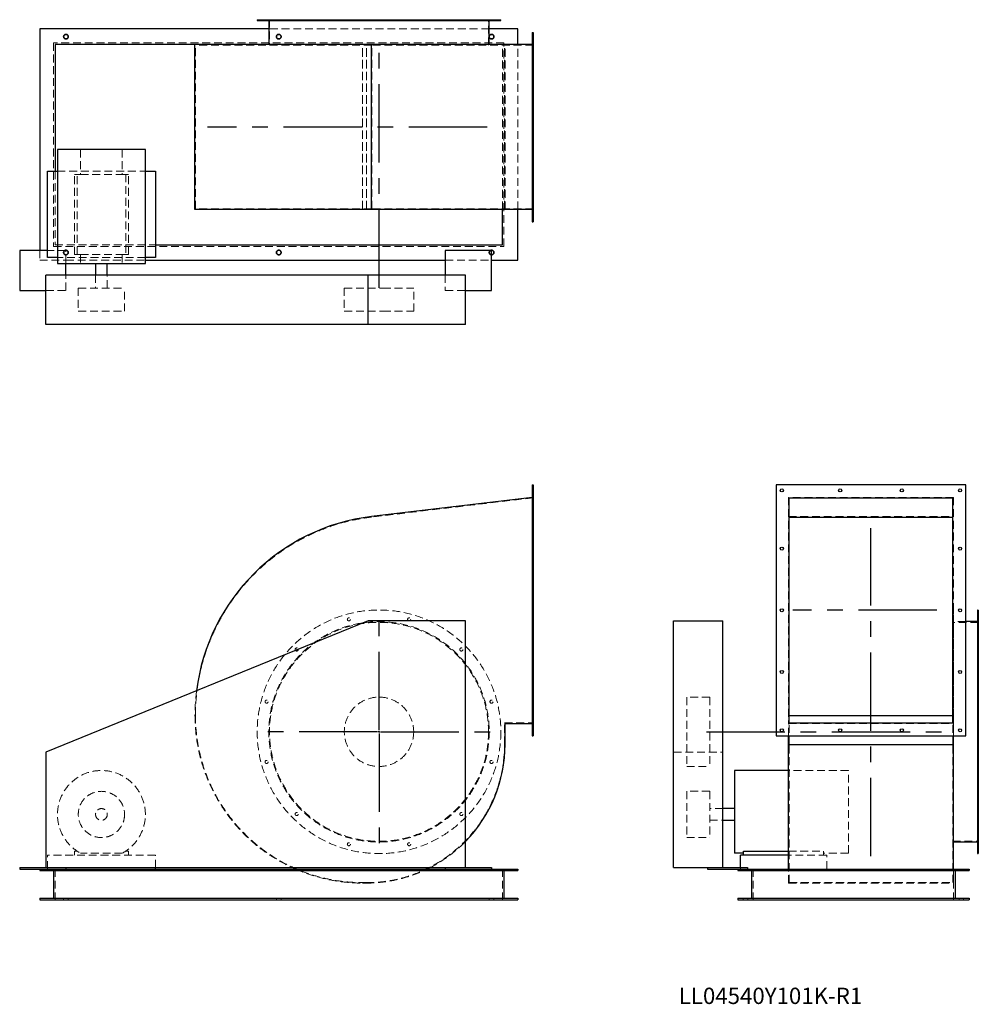
# Model space of a CAD drawing. Units: millimetres. Extents: x 530 to 3638, y 1354 to 4547.
import ezdxf

# ---------------------------------------------------------------- set-up
doc = ezdxf.new("R2010")
doc.units = ezdxf.units.MM
doc.header["$LTSCALE"] = 20
for name, pattern in [('CENTERX2', [20.32, 12.7, -2.54, 2.54, -2.54]), ('HIDDEN', [1.905, 1.27, -0.635]), ('PHANTOM', [12.7, 6.35, -1.27, 1.27, -1.27, 1.27, -1.27])]:
    doc.linetypes.add(name, pattern=pattern)
doc.layers.add('1', color=4, linetype='Continuous', lineweight=25)
doc.layers.add('基礎穴', color=1, linetype='PHANTOM', lineweight=35)
doc.layers.add('2', color=3, linetype='CENTERX2')
doc.styles.add('SLDTEXTSTYLE0', font='TXT', dxfattribs={"width": 0.7, "bigfont": 'bigfont'})

# ---------------------------------------------------------------- blocks, each defined once
blk = doc.blocks.new('SW_CENTERMARKSYMBOL_0')
at = {"layer": '2', "color": 0}
for p, q in [((0, 5), (0, 397.5)), ((-5, 0), (-397.5, 0)), ((0, 0), (-2.5, 0)), ((0, 0), (0, 2.5)), ((0, 0), (0, -2.5)), ((0, 0), (2.5, 0)), ((5, 0), (397.5, 0)), ((0, -5), (0, -397.5))]:
    blk.add_line(p, q, dxfattribs=at)

msp = doc.modelspace()

# ---------------------------------------------------------------- linework, layer by layer
at = {"color": 7, "linetype": 'HIDDEN', "lineweight": 18}
for p, q in [((1325.6, 4547), (1325.6, 4544.7)), ((1335.6, 4544.7), (1335.6, 4547)), ((1340.2, 4547), (1340.2, 4464)), ((1423.3, 4547), (1423.3, 4544.7)), ((1433.3, 4544.7), (1433.3, 4547)), ((1592.5, 4547), (1592.5, 4544.7)), ((1602.5, 4544.7), (1602.5, 4547)), ((1787.9, 4547), (1787.9, 4544.7)), ((1797.9, 4544.7), (1797.9, 4547)), ((1957.2, 4547), (1957.2, 4544.7)), ((1967.2, 4544.7), (1967.2, 4547)), ((2050.2, 4464), (2050.2, 4547)), ((2054.9, 4547), (2054.9, 4544.7)), ((2064.9, 4544.7), (2064.9, 4547)), ((2052.5, 4517), (1337.9, 4517)), ((640.2, 4472), (640.2, 3812)), ((2100.2, 4472), (640.2, 4472)), ((2100.2, 3812), (2100.2, 4472)), ((2195.2, 4493), (2192.2, 4493)), ((2192.2, 4483), (2195.2, 4483)), ((1100.2, 3934), (1100.2, 4464)), ((1671.4, 4464), (1100.2, 4464)), ((1642.2, 3931.7), (1642.2, 4466.3)), ((1642.2, 3934), (1642.2, 4464)), ((1654.2, 3931.7), (1654.2, 4466.3)), ((1654.2, 3934), (1654.2, 4464)), ((2195.2, 4464), (1671.4, 4464)), ((1671.4, 3934), (1671.4, 4464)), ((2095.2, 3931.7), (2095.2, 4466.3)), ((2102.2, 3934), (2102.2, 4464)), ((2103.8, 3931.7), (2103.8, 4466.3)), ((2145.2, 3931.7), (2145.2, 4466.3)), ((2195.2, 4304), (2192.2, 4304)), ((2192.2, 4294), (2195.2, 4294)), ((727.5, 4126), (727.5, 4045.5)), ((862.9, 4126), (862.9, 4045.5)), ((2195.2, 4104), (2192.2, 4104)), ((2192.2, 4094), (2195.2, 4094)), ((645.2, 4055.5), (645.2, 3817)), ((652.7, 4055.5), (937.7, 4055.5)), ((707.7, 3785.5), (707.7, 4045.5)), ((716.5, 4045.5), (707.7, 4045.5)), ((716.5, 3785.5), (716.5, 4045.5)), ((716.5, 4045.5), (727.5, 4045.5)), ((727.5, 4045.5), (862.9, 4045.5)), ((862.9, 4045.5), (873.9, 4045.5)), ((873.9, 4045.5), (873.9, 3785.5)), ((882.7, 4045.5), (873.9, 4045.5)), ((882.7, 3785.5), (882.7, 4045.5)), ((1671.4, 3934), (1100.2, 3934)), ((2195.2, 3934), (1671.4, 3934)), ((2195.2, 3915), (2192.2, 3915)), ((2192.2, 3905), (2195.2, 3905)), ((640.2, 3812), (2100.2, 3812)), ((645.2, 3817), (970.2, 3817)), ((595.2, 3799), (595.2, 3767)), ((680.2, 3799), (620.2, 3799)), ((937.7, 3775.5), (652.7, 3775.5)), ((680.2, 3756.5), (680.2, 3799)), ((716.5, 3785.5), (707.7, 3785.5)), ((716.5, 3785.5), (727.5, 3785.5)), ((727.5, 3785.5), (727.5, 3756.5)), ((727.5, 3785.5), (862.9, 3785.5)), ((862.9, 3785.5), (873.9, 3785.5)), ((862.9, 3785.5), (862.9, 3756.5)), ((882.7, 3785.5), (873.9, 3785.5)), ((595.2, 3767), (680.2, 3767)), ((680.2, 3767), (937.7, 3767)), ((1910.2, 3767), (2060.2, 3767)), ((680.2, 3669), (680.2, 3719)), ((776.2, 3719), (776.2, 3676.5)), ((814.2, 3676.5), (814.2, 3719)), ((1910.2, 3719), (1910.2, 3669)), ((720.2, 3676.5), (870.2, 3676.5)), ((720.2, 3676.5), (720.2, 3601.5)), ((870.2, 3601.5), (870.2, 3676.5)), ((1582.7, 3676.5), (1707.8, 3676.5)), ((1582.7, 3676.5), (1582.7, 3601.5)), ((1707.8, 3676.5), (1807.7, 3676.5)), ((1807.7, 3601.5), (1807.7, 3676.5)), ((615.2, 3669), (680.2, 3669)), ((1910.2, 3669), (1975.2, 3669)), ((720.2, 3601.5), (870.2, 3601.5)), ((1582.7, 3601.5), (1707.8, 3601.5)), ((1707.8, 3601.5), (1807.7, 3601.5)), ((2195.2, 3025.7), (2192.2, 3025.7)), ((2192.2, 3015.7), (2195.2, 3015.7)), ((2195.2, 2996.7), (1671.4, 2934.1)), ((3557.6, 2997.9), (3023, 2997.9)), ((3023, 2997.9), (3023, 2265.1)), ((3557.6, 2997.9), (3557.6, 2265.1)), ((3023, 2935.7), (3557.6, 2935.7)), ((2195.2, 2836.7), (2192.2, 2836.7)), ((2192.2, 2826.7), (2195.2, 2826.7)), ((2195.2, 2636.7), (2192.2, 2636.7)), ((2192.2, 2626.7), (2195.2, 2626.7)), ((3558.3, 2632.7), (3557.6, 2632.7)), ((3558.3, 2237.7), (3558.3, 2632.7)), ((3638.3, 2592.7), (3555.3, 2592.7)), ((3597.3, 2595), (3558.3, 2595)), ((3638.3, 2607.3), (3636, 2607.3)), ((3636, 2597.3), (3638.3, 2597.3)), ((3638.3, 2509.6), (3636, 2509.6)), ((3636, 2499.6), (3638.3, 2499.6)), ((2195.2, 2436.7), (2192.2, 2436.7)), ((2192.2, 2426.7), (2195.2, 2426.7)), ((2692.8, 2350.2), (2692.8, 2349.5)), ((2767.8, 2350.2), (2692.8, 2350.2)), ((2692.8, 2349.5), (2692.8, 2125.2)), ((2767.8, 2350.2), (2767.8, 2349.5)), ((2767.8, 2349.5), (2767.8, 2125.2)), ((3638.3, 2340.4), (3636, 2340.4)), ((3636, 2330.4), (3638.3, 2330.4)), ((3023, 2290.7), (3557.6, 2290.7)), ((2102.2, 2266.7), (2195.2, 2266.7)), ((2102.2, 2196.7), (2102.2, 2266.7)), ((2195.2, 2247.7), (2192.2, 2247.7)), ((2192.2, 2237.7), (2195.2, 2237.7)), ((3023, 2265.1), (3557.6, 2265.1)), ((3023, 2224.7), (3023, 2265.1)), ((3025.3, 2196.7), (3025.3, 2266.7)), ((3555.3, 2196.7), (3555.3, 2266.7)), ((3557.6, 2224.7), (3557.6, 2265.1)), ((3558.3, 2224.7), (3558.3, 2237.7)), ((2650.3, 2172.2), (2810.3, 2172.2)), ((3025.3, 2196.7), (3555.3, 2196.7)), ((3025.3, 1748.7), (3025.3, 2196.7)), ((3555.3, 1748.7), (3555.3, 2196.7)), ((3638.3, 2145), (3636, 2145)), ((2692.8, 2125.2), (2767.8, 2125.2)), ((3217.3, 2112.2), (3023, 2112.2)), ((3217.3, 1844.3), (3217.3, 2112.2)), ((3636, 2135), (3638.3, 2135)), ((2692.8, 2044.7), (2692.8, 1894.9)), ((2767.8, 2044.7), (2692.8, 2044.7)), ((2767.8, 2044.7), (2767.8, 1894.9)), ((2810.3, 1988.7), (2767.8, 1988.7)), ((2767.8, 1950.7), (2810.3, 1950.7)), ((3638.3, 1975.8), (3636, 1975.8)), ((3636, 1965.8), (3638.3, 1965.8)), ((2692.8, 1894.9), (2692.8, 1894.7)), ((2692.8, 1894.7), (2767.8, 1894.7)), ((2767.8, 1894.9), (2767.8, 1894.7)), ((3555.3, 1882.7), (3638.3, 1882.7)), ((3638.3, 1878.1), (3636, 1878.1)), ((3636, 1868.1), (3638.3, 1868.1)), ((620.2, 1792.7), (620.2, 1837.7)), ((970.2, 1837.7), (620.2, 1837.7)), ((716.5, 1850.9), (707.7, 1850.9)), ((707.7, 1850.9), (707.7, 1837.7)), ((862.9, 1844.3), (727.5, 1844.3)), ((882.7, 1850.9), (873.9, 1850.9)), ((882.7, 1837.7), (882.7, 1850.9)), ((970.2, 1797.2), (970.2, 1837.7)), ((3023, 1850.9), (3136.8, 1850.9)), ((3146.8, 1837.7), (3023, 1837.7)), ((3136.8, 1837.7), (3136.8, 1850.9)), ((3217.3, 1844.3), (3136.8, 1844.3)), ((3146.8, 1792.7), (3146.8, 1837.7)), ((645.2, 1792.7), (645.2, 1692.7)), ((2095.2, 1792.7), (2095.2, 1692.7)), ((2866.8, 1792.7), (2866.8, 1797.2)), ((2908.3, 1792.7), (2908.3, 1692.7)), ((3023, 1747.1), (3023, 1792.7)), ((3557.6, 1747.1), (3557.6, 1792.7)), ((3558.3, 1792.7), (3558.3, 1692.7)), ((1642.2, 1748.7), (1654.2, 1748.7)), ((1642.2, 1747.1), (1654.2, 1747.1)), ((3023, 1747.1), (3557.6, 1747.1)), ((3025.3, 1748.7), (3555.3, 1748.7)), ((672.7, 1697.7), (672.7, 1692.7)), ((687.7, 1692.7), (687.7, 1697.7)), ((1362.7, 1697.7), (1362.7, 1692.7)), ((1377.7, 1692.7), (1377.7, 1697.7)), ((2052.7, 1697.7), (2052.7, 1692.7)), ((2067.7, 1692.7), (2067.7, 1697.7)), ((2875.8, 1697.7), (2875.8, 1692.7)), ((2890.8, 1692.7), (2890.8, 1697.7)), ((3575.8, 1697.7), (3575.8, 1692.7)), ((3590.8, 1692.7), (3590.8, 1697.7))]:
    msp.add_line(p, q, dxfattribs=at)
for centre, radius in [((680.2, 4492), 7.5), ((1370.2, 4492), 7.5), ((2060.2, 4492), 7.5), ((680.2, 3792), 7.5), ((1370.2, 3792), 7.5), ((2060.2, 3792), 7.5), ((1695.2, 2237.7), 395), ((1695.2, 2237.7), 357.3), ((1695.2, 2237.7), 355), ((1597.5, 2602.3), 5), ((1792.9, 2602.3), 5), ((1428.3, 2504.6), 5), ((1962.2, 2504.6), 5), ((1330.6, 2335.4), 5), ((1695.2, 2237.7), 112.5), ((2059.9, 2335.4), 5), ((1330.6, 2140), 5), ((2059.9, 2140), 5), ((795.2, 1969.7), 75), ((795.2, 1969.7), 19), ((1428.3, 1970.8), 5), ((1962.2, 1970.8), 5), ((1597.5, 1873.1), 5), ((1792.9, 1873.1), 5)]:
    msp.add_circle(centre, radius, dxfattribs=at)
for centre, radius, start, end in [((1748.2, 2290.7), 648, 96.8116, 180), ((1748.2, 2290.7), 649.6, 172.9157, 180), ((1642.2, 2290.7), 543.6, 180, 245.2081), ((1642.2, 2290.7), 542, 180, 270), ((1654.2, 2196.7), 448, 270, 0), ((795.2, 1969.7), 142.5, 298.3576, 241.6424), ((1654.2, 2196.7), 449.6, 297.3062, 315.5587), ((1642.2, 2290.7), 543.6, 246.3645, 270), ((1654.2, 2196.7), 449.6, 270, 296.0284)]:
    msp.add_arc(centre, radius, start, end, dxfattribs=at)
at = {"layer": '1'}
for p, q in [((1300.2, 4547), (1300.2, 4544.7)), ((1300.2, 4547), (2090.2, 4547)), ((1300.2, 4544.7), (2090.2, 4544.7)), ((1337.9, 4544.7), (1337.9, 4467)), ((2052.5, 4467), (2052.5, 4544.7)), ((2090.2, 4544.7), (2090.2, 4547)), ((1337.9, 4517), (595.2, 4517)), ((595.2, 4517), (595.2, 3799)), ((2145.2, 4517), (2052.5, 4517)), ((2145.2, 4466.3), (2145.2, 4517)), ((2192.2, 4506), (2195.2, 4506)), ((2192.2, 4506), (2192.2, 3892)), ((2195.2, 4506), (2195.2, 3892)), ((1300.2, 4467), (645.2, 4467)), ((645.2, 4467), (645.2, 4055.5)), ((1098.6, 3931.7), (1098.6, 4466.3)), ((1671.2, 4466.3), (1098.6, 4466.3)), ((1300.2, 4467), (1300.2, 4466.3)), ((2090.2, 4467), (1300.2, 4467)), ((1671.2, 3931.7), (1671.2, 4466.3)), ((2192.2, 4466.3), (1671.2, 4466.3)), ((2090.2, 4466.3), (2090.2, 4467)), ((2095.2, 4467), (2090.2, 4467)), ((2095.2, 4466.3), (2095.2, 4467)), ((652.7, 4126), (652.7, 3756.5)), ((937.7, 4126), (652.7, 4126)), ((937.7, 3756.5), (937.7, 4126)), ((620.2, 3775.5), (620.2, 4055.5)), ((620.2, 4055.5), (652.7, 4055.5)), ((937.7, 4055.5), (970.2, 4055.5)), ((970.2, 4055.5), (970.2, 3775.5)), ((1671.2, 3931.7), (1098.6, 3931.7)), ((2192.2, 3931.7), (1671.2, 3931.7)), ((2095.2, 3817), (2095.2, 3931.7)), ((2145.2, 3767), (2145.2, 3931.7)), ((2192.2, 3892), (2195.2, 3892)), ((970.2, 3817), (2095.2, 3817)), ((530.2, 3799), (530.2, 3669)), ((620.2, 3799), (530.2, 3799)), ((652.7, 3775.5), (620.2, 3775.5)), ((970.2, 3775.5), (937.7, 3775.5)), ((1910.2, 3799), (1910.2, 3719)), ((2060.2, 3799), (1910.2, 3799)), ((2060.2, 3669), (2060.2, 3799)), ((652.7, 3756.5), (937.7, 3756.5)), ((680.2, 3719), (680.2, 3756.5)), ((776.2, 3756.5), (776.2, 3719)), ((814.2, 3719), (814.2, 3756.5)), ((937.7, 3767), (1910.2, 3767)), ((2060.2, 3767), (2145.2, 3767)), ((615.2, 3559), (615.2, 3719)), ((1660.2, 3719), (615.2, 3719)), ((1660.2, 3559), (1660.2, 3719)), ((1975.2, 3719), (1660.2, 3719)), ((1975.2, 3559), (1975.2, 3719)), ((530.2, 3669), (615.2, 3669)), ((1975.2, 3669), (2060.2, 3669)), ((1660.2, 3559), (615.2, 3559)), ((1975.2, 3559), (1660.2, 3559)), ((2192.2, 3038.7), (2195.2, 3038.7)), ((2192.2, 3038.7), (2192.2, 2224.7)), ((2195.2, 3038.7), (2195.2, 2224.7)), ((3597.3, 3038.7), (2983.3, 3038.7)), ((2983.3, 3038.7), (2983.3, 2224.7)), ((3597.3, 2224.7), (3597.3, 3038.7)), ((2192.2, 2997.9), (1671.2, 2935.7)), ((3025.3, 2996.7), (3555.3, 2996.7)), ((3025.3, 2266.7), (3025.3, 2996.7)), ((3555.3, 2266.7), (3555.3, 2996.7)), ((3025.3, 2934.1), (3555.3, 2934.1)), ((3638.3, 2632.7), (3636, 2632.7)), ((3636, 2632.7), (3636, 1842.7)), ((3638.3, 2632.7), (3638.3, 1842.7)), ((1660.2, 2597.2), (615.2, 2172.2)), ((1975.2, 2597.2), (1660.2, 2597.2)), ((1975.2, 1797.2), (1975.2, 2597.2)), ((2650.3, 1797.2), (2650.3, 2597.2)), ((2650.3, 2597.2), (2810.3, 2597.2)), ((2810.3, 1797.2), (2810.3, 2597.2)), ((3636, 2595), (3597.3, 2595)), ((3025.3, 2290.7), (3555.3, 2290.7)), ((2103.8, 2265.1), (2192.2, 2265.1)), ((2103.8, 2196.7), (2103.8, 2265.1)), ((3025.3, 2266.7), (3555.3, 2266.7)), ((2192.2, 2224.7), (2195.2, 2224.7)), ((2983.3, 2224.7), (3597.3, 2224.7)), ((3023, 2196.7), (3023, 2224.7)), ((3557.6, 2196.7), (3557.6, 2224.7)), ((3558.3, 1842.7), (3558.3, 2224.7)), ((615.2, 2172.2), (615.2, 1797.2)), ((3023, 2196.7), (3557.6, 2196.7)), ((3023, 1792.7), (3023, 2196.7)), ((3557.6, 1792.7), (3557.6, 2196.7)), ((3023, 2112.2), (2847.8, 2112.2)), ((2847.8, 2112.2), (2847.8, 1844.3)), ((2847.8, 1988.7), (2810.3, 1988.7)), ((2810.3, 1950.7), (2847.8, 1950.7)), ((3558.3, 1880.4), (3636, 1880.4)), ((2876.8, 1844.3), (2847.8, 1844.3)), ((2866.8, 1797.2), (2866.8, 1837.7)), ((3023, 1837.7), (2866.8, 1837.7)), ((2876.8, 1837.7), (2876.8, 1850.9)), ((2876.8, 1850.9), (3023, 1850.9)), ((3557.6, 1842.7), (3558.3, 1842.7)), ((3636, 1842.7), (3638.3, 1842.7)), ((530.2, 1797.2), (615.2, 1797.2)), ((530.2, 1797.2), (530.2, 1792.7)), ((530.2, 1792.7), (680.2, 1792.7)), ((595.2, 1792.7), (595.2, 1787.7)), ((615.2, 1797.2), (1975.2, 1797.2)), ((680.2, 1797.2), (680.2, 1792.7)), ((680.2, 1792.7), (1910.2, 1792.7)), ((970.2, 1792.7), (970.2, 1797.2)), ((1414.3, 1797.2), (1424.3, 1792.7)), ((1851.5, 1792.7), (1860.5, 1797.2)), ((1910.2, 1797.2), (1910.2, 1792.7)), ((1910.2, 1792.7), (2060.2, 1792.7)), ((1975.2, 1797.2), (2060.2, 1797.2)), ((2060.2, 1797.2), (2060.2, 1792.7)), ((2060.2, 1792.7), (2145.2, 1792.7)), ((2145.2, 1792.7), (2145.2, 1787.7)), ((2650.3, 1797.2), (2760.3, 1797.2)), ((2760.3, 1797.2), (2760.3, 1792.7)), ((2760.3, 1797.2), (2890.3, 1797.2)), ((2760.3, 1792.7), (2858.3, 1792.7)), ((2858.3, 1792.7), (2858.3, 1787.7)), ((2858.3, 1792.7), (3608.3, 1792.7)), ((2890.3, 1797.2), (2890.3, 1792.7)), ((3608.3, 1792.7), (3608.3, 1787.7)), ((595.2, 1787.7), (2145.2, 1787.7)), ((640.2, 1787.7), (640.2, 1697.7)), ((2100.2, 1787.7), (2100.2, 1697.7)), ((2858.3, 1787.7), (3608.3, 1787.7)), ((2903.3, 1787.7), (2903.3, 1697.7)), ((3563.3, 1787.7), (3563.3, 1697.7)), ((595.2, 1697.7), (2145.2, 1697.7)), ((595.2, 1697.7), (595.2, 1692.7)), ((595.2, 1692.7), (2145.2, 1692.7)), ((2145.2, 1697.7), (2145.2, 1692.7)), ((2858.3, 1697.7), (2858.3, 1692.7)), ((2858.3, 1697.7), (3608.3, 1697.7)), ((2858.3, 1692.7), (3608.3, 1692.7)), ((3608.3, 1697.7), (3608.3, 1692.7))]:
    msp.add_line(p, q, dxfattribs=at)
for centre in [(3001.3, 3020.7), (3190.3, 3020.7), (3390.3, 3020.7), (3579.3, 3020.7), (3001.3, 2831.7), (3579.3, 2831.7), (3001.3, 2631.7), (3579.3, 2631.7), (3001.3, 2431.7), (3579.3, 2431.7), (3001.3, 2242.7), (3190.3, 2242.7), (3390.3, 2242.7), (3579.3, 2242.7)]:
    msp.add_circle(centre, 5, dxfattribs=at)
for centre, radius, start, end in [((1748.2, 2290.7), 649.6, 96.8116, 172.9157), ((1654.2, 2196.7), 449.6, 315.5587, 0)]:
    msp.add_arc(centre, radius, start, end, dxfattribs=at)
at = {"layer": '2'}
for p, q in [((1695.2, 3677.9), (1695.2, 4447.7)), ((2046.4, 4199), (1139.1, 4199)), ((3290.3, 1834.6), (3290.3, 2897.9)), ((3503.5, 2631.7), (3036.9, 2631.7)), ((2756.9, 2237.7), (3529.9, 2237.7))]:
    msp.add_line(p, q, dxfattribs=at)
at = {"layer": '基礎穴'}
for centre in [(680.2, 4492), (1370.2, 4492), (2060.2, 4492), (680.2, 3792), (1370.2, 3792), (2060.2, 3792)]:
    msp.add_circle(centre, 7.5, dxfattribs=at)

# ---------------------------------------------------------------- block references
at = {"layer": '2'}
msp.add_blockref('SW_CENTERMARKSYMBOL_0', (1695.2, 2237.7), dxfattribs=at)

# ---------------------------------------------------------------- texts
at = {"color": 7, "linetype": 'Continuous', "lineweight": 0, "insert": (2667.1, 1407.9), "char_height": 52.917, "attachment_point": 1, "style": 'SLDTEXTSTYLE0'}
msp.add_mtext('LL04540Y101K-R1', dxfattribs=at)

doc.saveas('drawing.dxf')
